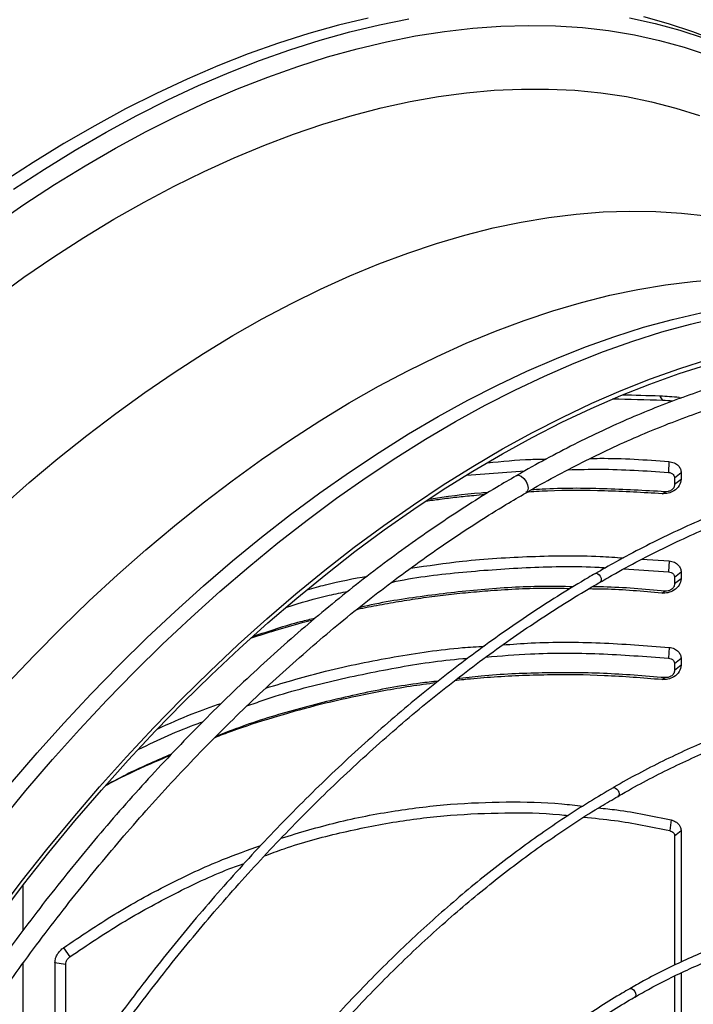
# Model space of a CAD drawing. Units: millimetres. Extents: x 5 to 414, y 3 to 291.
# Drawn here: x 165 to 170, y 32 to 38 of the extents above; entities that cross this region are included whole.
import ezdxf

# ---------------------------------------------------------------- set-up
doc = ezdxf.new("R2010")
doc.units = ezdxf.units.MM

msp = doc.modelspace()

# ---------------------------------------------------------------- linework, layer by layer
at = {"color": 7, "linetype": 'Continuous', "lineweight": 25}
for p, q in [((169.502, 35.3999), (169.5193, 35.3724)), ((169.6245, 35.392), (169.6413, 35.389)), ((169.5577, 34.9837), (169.556, 34.9143)), ((168.2712, 34.8955), (168.6406, 34.9242)), ((169.637, 34.9115), (169.5957, 34.8783)), ((169.637, 34.9115), (169.637, 34.8698)), ((169.5957, 34.8783), (169.5957, 34.8365)), ((169.637, 34.8698), (169.5957, 34.8365)), ((169.5156, 34.778), (169.5345, 34.7906)), ((169.387, 34.3614), (169.5602, 34.3502)), ((169.5602, 34.3502), (169.5573, 34.2809)), ((169.2716, 34.2993), (169.5573, 34.2809)), ((169.637, 34.2783), (169.5957, 34.2451)), ((169.637, 34.2783), (169.637, 34.2363)), ((169.5957, 34.2451), (169.5957, 34.2031)), ((169.637, 34.2363), (169.5957, 34.2031)), ((169.5132, 34.1448), (169.5333, 34.1572)), ((169.5602, 33.7991), (169.5573, 33.7298)), ((169.637, 33.7271), (169.5957, 33.6939)), ((169.5957, 33.6939), (169.5957, 33.6519)), ((169.637, 33.7271), (169.637, 33.6851)), ((169.637, 33.6851), (169.5957, 33.6519)), ((169.5132, 33.5936), (169.5333, 33.6061)), ((169.5734, 32.6995), (169.564, 32.6312)), ((169.637, 32.6296), (169.5957, 32.5964)), ((169.637, 32.6296), (169.637, 31.794)), ((169.5957, 32.5964), (169.5957, 31.7744)), ((165.4406, 31.9965), (165.4406, 32.2846)), ((165.6988, 31.8853), (165.7396, 31.8276)), ((165.4406, 30.5484), (165.4406, 31.7862)), ((165.6433, 31.7905), (165.6433, 30.8662)), ((165.6433, 31.7905), (165.7119, 31.7804)), ((165.7119, 31.7804), (165.7119, 30.9685)), ((169.5957, 31.7054), (169.5957, 31.1478)), ((169.637, 31.7248), (169.637, 31.181))]:
    msp.add_line(p, q, dxfattribs=at)
at = {"color": 8, "linetype": 'Continuous', "lineweight": 25}
msp.add_line((169.6245, 35.392), (169.6267, 35.3836), dxfattribs=at)
at = {"color": 7, "linetype": 'Continuous', "lineweight": 25, "flags": 128}
for points in [[(167.6417, 37.808), (167.4527, 37.763), (167.2622, 37.7101), (167.0701, 37.6493), (166.8768, 37.5807), (166.6823, 37.5044), (166.487, 37.4205), (166.291, 37.3289), (166.0945, 37.2299), (165.8977, 37.1235), (165.7009, 37.0099), (165.5041, 36.889), (165.3076, 36.7612)], [(170.1864, 37.502), (170.1519, 37.5217), (170.0094, 37.5963), (169.8626, 37.6632), (169.7118, 37.7223), (169.557, 37.7735), (169.3985, 37.8168)], [(165.269, 32.0955), (165.4291, 32.3058), (165.5925, 32.5118), (165.759, 32.7133), (165.9284, 32.9102), (166.1005, 33.1021), (166.2751, 33.2889), (166.4521, 33.4704), (166.6313, 33.6463), (166.8124, 33.8166), (166.9954, 33.981), (167.1798, 34.1393), (167.3657, 34.2913), (167.5527, 34.437), (167.7407, 34.5761), (167.9295, 34.7084), (168.1189, 34.8339), (168.3086, 34.9525), (168.4984, 35.0639), (168.6882, 35.168), (168.8778, 35.2648), (169.0669, 35.3542), (169.2553, 35.436), (169.4428, 35.5101), (169.6293, 35.5766), (169.8145, 35.6352)], [(165.2837, 32.0784), (165.443, 32.2877), (165.6057, 32.4928), (165.7714, 32.6934), (165.94, 32.8893), (166.1113, 33.0804), (166.2851, 33.2663), (166.4613, 33.4469), (166.6397, 33.6221), (166.82, 33.7916), (167.002, 33.9552), (167.1857, 34.1128), (167.3707, 34.2641), (167.5569, 34.4091), (167.744, 34.5475), (167.9319, 34.6793), (168.1204, 34.8043), (168.3092, 34.9222), (168.4982, 35.0331), (168.6871, 35.1368), (168.8758, 35.2332), (169.064, 35.3221), (169.2516, 35.4035), (169.4383, 35.4773), (169.6239, 35.5435), (169.8082, 35.6018)]]:
    msp.add_lwpolyline(points, dxfattribs=at)
at = {"color": 8, "linetype": 'Continuous', "lineweight": 25, "flags": 128}
for points in [[(165.3798, 36.7195), (165.5763, 36.8474), (165.773, 36.9682), (165.9699, 37.0818), (166.1667, 37.1882), (166.3632, 37.2873), (166.5592, 37.3788), (166.7545, 37.4628), (166.949, 37.5391), (167.1423, 37.6077), (167.3343, 37.6684), (167.5249, 37.7214), (167.7138, 37.7664), (167.9009, 37.8034)], [(169.3085, 37.8104), (169.4707, 37.7751), (169.6292, 37.7318), (169.784, 37.6806), (169.9348, 37.6215), (169.9397, 37.6194)], [(165.2517, 36.4877), (165.4459, 36.6212), (165.6406, 36.7479), (165.8356, 36.8676), (166.0307, 36.9803), (166.2257, 37.0857), (166.4204, 37.1838), (166.6146, 37.2745), (166.8081, 37.3577), (167.0008, 37.4333), (167.1923, 37.5012), (167.3826, 37.5615), (167.5715, 37.6139), (167.7587, 37.6585), (167.944, 37.6952), (168.1273, 37.724), (168.3085, 37.7448), (168.4872, 37.7577), (168.6633, 37.7625), (168.8367, 37.7594), (169.0072, 37.7483), (169.1746, 37.7292), (169.3387, 37.7021), (169.4994, 37.6672), (169.6565, 37.6243), (169.8099, 37.5735)], [(165.255, 36.0205), (165.4455, 36.1574), (165.6366, 36.2876), (165.8282, 36.4108), (166.0201, 36.527), (166.212, 36.6359), (166.4037, 36.7376), (166.5951, 36.8319), (166.786, 36.9187), (166.9761, 36.9978), (167.1652, 37.0693), (167.3531, 37.133), (167.5397, 37.1889), (167.7248, 37.2369), (167.908, 37.277), (168.0894, 37.3091), (168.2685, 37.3332), (168.4454, 37.3492), (168.6197, 37.3572), (168.7914, 37.3571), (168.9601, 37.349), (169.1258, 37.3328), (169.2882, 37.3085), (169.4472, 37.2763), (169.6027, 37.236), (169.7544, 37.1879)], [(165.299, 34.6893), (165.48, 34.8489), (165.6625, 35.0023), (165.8462, 35.1495), (166.0311, 35.2901), (166.2168, 35.4242), (166.4032, 35.5516), (166.59, 35.672), (166.7772, 35.7854), (166.9643, 35.8917), (167.1513, 35.9906), (167.338, 36.0822), (167.524, 36.1663), (167.7093, 36.2429), (167.8937, 36.3118), (168.0768, 36.3729), (168.2586, 36.4262), (168.4387, 36.4717), (168.6171, 36.5093), (168.7935, 36.5389), (168.9678, 36.5605), (169.1396, 36.5741), (169.3089, 36.5797), (169.4755, 36.5772), (169.6391, 36.5667), (169.7996, 36.5482)], [(165.337, 33.5645), (165.5101, 33.7467), (165.6854, 33.9236), (165.8628, 34.0948), (166.0421, 34.2603), (166.2231, 34.4199), (166.4056, 34.5733), (166.5894, 34.7205), (166.7742, 34.8611), (166.9599, 34.9952), (167.1463, 35.1226), (167.3332, 35.243), (167.5203, 35.3564), (167.7074, 35.4627), (167.8944, 35.5616), (168.0811, 35.6532), (168.2672, 35.7373), (168.4525, 35.8139), (168.6368, 35.8828), (168.8199, 35.9439), (169.0017, 35.9972), (169.1819, 36.0427), (169.3603, 36.0803), (169.5367, 36.1099), (169.7109, 36.1315), (169.8828, 36.1451)], [(165.2917, 32.6854), (165.4582, 32.887), (165.6276, 33.0838), (165.7997, 33.2757), (165.9743, 33.4625), (166.1513, 33.644), (166.3305, 33.82), (166.5117, 33.9902), (166.6946, 34.1546), (166.8791, 34.3129), (167.0649, 34.465), (167.252, 34.6106), (167.44, 34.7497), (167.6287, 34.8821), (167.8181, 35.0076), (168.0078, 35.1261), (168.1976, 35.2375), (168.3874, 35.3417), (168.577, 35.4385), (168.7661, 35.5278), (168.9545, 35.6096), (169.142, 35.6838), (169.3285, 35.7502), (169.5137, 35.8088), (169.6974, 35.8596), (169.8795, 35.9025)], [(165.3612, 32.9301), (165.5298, 33.1261), (165.7012, 33.3171), (165.875, 33.5031), (166.0512, 33.6837), (166.2295, 33.8589), (166.4099, 34.0283), (166.5919, 34.1919), (166.7756, 34.3495), (166.9606, 34.5009), (167.1467, 34.6459), (167.3339, 34.7843), (167.5218, 34.9161), (167.7103, 35.041), (167.8991, 35.159), (168.0881, 35.2699), (168.277, 35.3736), (168.4657, 35.4699), (168.6539, 35.5589), (168.8415, 35.6403), (169.0281, 35.7141), (169.2138, 35.7802), (169.3981, 35.8386), (169.581, 35.8891), (169.7622, 35.9318)], [(168.5855, 34.8927), (168.5858, 34.8929), (168.6002, 34.8956), (168.6171, 34.8898), (168.634, 34.8761), (168.6483, 34.8568), (168.6579, 34.8347), (168.6613, 34.8132), (168.6579, 34.7956), (168.6483, 34.7846), (168.648, 34.7844)], [(169.0898, 34.2696), (169.0901, 34.2698), (169.0973, 34.2712), (169.1058, 34.2683), (169.1142, 34.2614), (169.1214, 34.2518), (169.1262, 34.2407), (169.1279, 34.23), (169.1262, 34.2212), (169.1214, 34.2157), (169.121, 34.2155)], [(169.2034, 32.9045), (169.2035, 32.9045), (169.2107, 32.9059), (169.2191, 32.9029), (169.2276, 32.8961), (169.2347, 32.8864), (169.2395, 32.8754), (169.2412, 32.8647), (169.2395, 32.8559), (169.2347, 32.8504), (169.2344, 32.8502)], [(169.3094, 31.6243), (169.3097, 31.6245), (169.3169, 31.6259), (169.3254, 31.6229), (169.3338, 31.6161), (169.341, 31.6065), (169.3458, 31.5954), (169.3475, 31.5847), (169.3458, 31.5759), (169.341, 31.5704), (169.3407, 31.5702)]]:
    msp.add_lwpolyline(points, dxfattribs=at)
at = {"color": 7, "linetype": 'Continuous', "lineweight": 25}
for centre, radius, start, end in [((168.1903, 14.0915), 21.3487, 86.1478, 86.47741), ((168.2061, 14.1803), 21.2328, 86.27785, 86.45399)]:
    msp.add_arc(centre, radius, start, end, dxfattribs=at)
for major_axis, start_param, end_param in [((11.5013, -2.0434), 1.837023, 1.858326), ((11.4515, -2.0346), 1.836255, 1.864626)]:
    msp.add_ellipse((171.5056, 29.1085), major_axis=major_axis, ratio=0.518541, start_param=start_param, end_param=end_param, dxfattribs=at)
for points, knots in [([(172.5256, 35.3808), (172.4947, 35.3959), (172.4195, 35.4327), (172.2957, 35.483), (172.155, 35.5329), (172.0108, 35.5754), (171.8633, 35.6109), (171.7127, 35.6392), (171.559, 35.6604), (171.4025, 35.6743), (171.2433, 35.681), (171.0814, 35.6805), (170.9172, 35.6727), (170.7507, 35.6577), (170.5822, 35.6354), (170.4117, 35.606), (170.2395, 35.5693), (170.0658, 35.5255), (169.8906, 35.4747), (169.7142, 35.4167), (169.5368, 35.3518), (169.3585, 35.28), (169.1795, 35.2013), (168.9999, 35.1159), (168.8201, 35.0234), (168.682, 34.9487), (168.6039, 34.9028), (168.5858, 34.8922)], [0, 0, 0, 0, 0.028966, 0.070424, 0.111893, 0.153376, 0.19488, 0.236407, 0.277961, 0.319541, 0.361149, 0.402784, 0.444446, 0.486132, 0.527839, 0.569566, 0.611311, 0.65307, 0.694841, 0.736621, 0.77841, 0.820205, 0.862003, 0.903805, 0.945608, 0.987412, 1, 1, 1, 1]), ([(168.6483, 34.784), (168.6647, 34.7936), (168.7402, 34.8381), (168.8748, 34.9109), (169.0518, 35.0021), (169.2283, 35.0861), (169.4042, 35.1636), (169.5793, 35.2342), (169.7534, 35.298), (169.9263, 35.3548), (170.0979, 35.4047), (170.2681, 35.4476), (170.4365, 35.4834), (170.6032, 35.5122), (170.7679, 35.5338), (170.9305, 35.5483), (171.0908, 35.5556), (171.2486, 35.5559), (171.4039, 35.5489), (171.5565, 35.5348), (171.7062, 35.5136), (171.8529, 35.4852), (171.9966, 35.4499), (172.1366, 35.4067), (172.231, 35.3744), (172.2777, 35.3545), (172.28, 35.3535)], [0, 0, 0, 0, 0.012399, 0.0570898, 0.1017792, 0.1464679, 0.1911565, 0.235846, 0.2805375, 0.3252326, 0.3699329, 0.4146405, 0.4593575, 0.5040865, 0.5488302, 0.5935917, 0.6383739, 0.6831799, 0.7280128, 0.772875, 0.8177686, 0.8626951, 0.9076545, 0.952646, 0.9976674, 1, 1, 1, 1]), ([(172.8201, 34.7316), (172.7919, 34.7455), (172.7209, 34.7805), (172.6027, 34.8288), (172.4662, 34.8773), (172.3262, 34.9184), (172.1828, 34.9525), (172.0363, 34.9795), (171.8869, 34.9993), (171.7345, 35.0118), (171.5795, 35.0172), (171.4219, 35.0153), (171.262, 35.0062), (171.0998, 34.9899), (170.9356, 34.9664), (170.7695, 34.9357), (170.6018, 34.8978), (170.4325, 34.8528), (170.2618, 34.8008), (170.09, 34.7418), (169.9172, 34.6758), (169.7436, 34.6029), (169.5693, 34.5233), (169.3946, 34.4367), (169.2348, 34.3524), (169.1333, 34.294), (169.0901, 34.2692)], [0, 0, 0, 0, 0.0279694, 0.0705989, 0.113234, 0.1558777, 0.1985327, 0.241201, 0.283884, 0.3265824, 0.3692964, 0.4120255, 0.4547691, 0.497526, 0.5402948, 0.5830741, 0.6258625, 0.6686585, 0.7114607, 0.7542679, 0.797079, 0.8398929, 0.8827088, 0.9255259, 0.9683436, 1, 1, 1, 1]), ([(168.4024, 34.9755), (168.4942, 34.9848), (168.6184, 34.9973), (168.7435, 34.9983), (168.7761, 34.9985)], [0, 0, 0, 0, 0.739227, 1, 1, 1, 1]), ([(169.0558, 35.0028), (169.0764, 35.0032), (169.2436, 35.0064), (169.411, 34.9943), (169.5577, 34.9837)], [0, 0, 0, 0, 0.123727, 1, 1, 1, 1]), ([(169.1214, 34.2149), (169.1536, 34.2336), (169.2438, 34.286), (169.3918, 34.3649), (169.5651, 34.4519), (169.7379, 34.532), (169.91, 34.6054), (170.0813, 34.672), (170.2515, 34.7316), (170.4206, 34.7843), (170.5883, 34.83), (170.7544, 34.8686), (170.9189, 34.9002), (171.0814, 34.9246), (171.242, 34.9418), (171.4003, 34.9519), (171.5563, 34.9549), (171.7097, 34.9506), (171.8606, 34.9393), (172.0082, 34.9201), (172.108, 34.9041), (172.1575, 34.8926), (172.1598, 34.892)], [0, 0, 0, 0, 0.029923, 0.083633, 0.137343, 0.191052, 0.244762, 0.298472, 0.352184, 0.405899, 0.459618, 0.513342, 0.567073, 0.620813, 0.674563, 0.728326, 0.782103, 0.835896, 0.889708, 0.943539, 0.997391, 1, 1, 1, 1]), ([(169.5577, 34.9837), (169.57, 34.9816), (169.5943, 34.9774), (169.6196, 34.9583), (169.6344, 34.9356), (169.6361, 34.9196), (169.637, 34.9115)], [0, 0, 0, 0, 0.283766, 0.564262, 0.78254, 1, 1, 1, 1]), ([(168.5858, 34.8922), (168.5439, 34.8679), (168.4419, 34.809), (168.2801, 34.708), (168.1006, 34.5903), (167.9216, 34.4662), (167.7433, 34.3361), (167.5659, 34.2001), (167.3895, 34.0583), (167.2143, 33.9109), (167.0405, 33.7581), (166.8682, 33.5998), (166.6977, 33.4364), (166.529, 33.268), (166.3623, 33.0946), (166.1978, 32.9166), (166.0356, 32.7341), (165.876, 32.5472), (165.719, 32.3561), (165.5648, 32.1611), (165.4136, 31.9623), (165.2655, 31.7599), (165.1206, 31.554), (164.9791, 31.3449), (164.8445, 31.1387), (164.759, 31.0008), (164.718, 30.9347)], [0, 0, 0, 0, 0.029605, 0.071965, 0.114324, 0.15668, 0.199035, 0.241387, 0.283736, 0.326083, 0.368428, 0.41077, 0.453109, 0.495446, 0.537781, 0.580114, 0.622445, 0.664773, 0.7071, 0.749426, 0.79175, 0.834073, 0.876395, 0.918716, 0.961037, 1, 1, 1, 1]), ([(168.9158, 34.9311), (168.984, 34.9328), (169.1972, 34.9382), (169.4107, 34.924), (169.556, 34.9143)], [0, 0, 0, 0, 0.319643, 1, 1, 1, 1]), ([(169.556, 34.9143), (169.5621, 34.9132), (169.5744, 34.9111), (169.5871, 34.9015), (169.5944, 34.8901), (169.5952, 34.8822), (169.5957, 34.8783)], [0, 0, 0, 0, 0.281779, 0.570869, 0.787036, 1, 1, 1, 1]), ([(169.637, 34.8698), (169.6345, 34.856), (169.6296, 34.8283), (169.5955, 34.7966), (169.5551, 34.7789), (169.5288, 34.7783), (169.5156, 34.778)], [0, 0, 0, 0, 0.276087, 0.555153, 0.777027, 1, 1, 1, 1]), ([(169.5957, 34.8365), (169.5944, 34.8296), (169.592, 34.8158), (169.5749, 34.8), (169.5546, 34.791), (169.5413, 34.7907), (169.5345, 34.7906)], [0, 0, 0, 0, 0.274572, 0.551268, 0.77269, 1, 1, 1, 1]), ([(164.826, 30.8714), (164.8637, 30.9324), (164.9457, 31.0647), (165.0762, 31.265), (165.2163, 31.4727), (165.36, 31.6771), (165.5068, 31.8782), (165.6567, 32.0756), (165.8095, 32.2692), (165.9651, 32.4589), (166.1233, 32.6444), (166.2839, 32.8255), (166.4468, 33.0021), (166.6119, 33.174), (166.779, 33.341), (166.9478, 33.503), (167.1183, 33.6598), (167.2902, 33.8113), (167.4634, 33.9573), (167.6378, 34.0976), (167.8131, 34.2321), (167.9891, 34.3607), (168.1658, 34.4834), (168.3428, 34.5997), (168.5038, 34.7003), (168.6056, 34.7592), (168.6483, 34.784)], [0, 0, 0, 0, 0.0363225, 0.0787521, 0.1211811, 0.1636093, 0.2060365, 0.2484626, 0.2908873, 0.3333106, 0.3757321, 0.4181517, 0.4605692, 0.5029846, 0.5453976, 0.587808, 0.6302158, 0.6726208, 0.715023, 0.7574222, 0.7998185, 0.8422119, 0.8846024, 0.9269901, 0.9693753, 1, 1, 1, 1]), ([(168.385, 34.7721), (168.3614, 34.7701), (168.302, 34.7649), (168.2072, 34.7548), (168.1058, 34.7427), (168.0401, 34.7335), (168.0099, 34.7293)], [0, 0, 0, 0, 0.188482, 0.473165, 0.757632, 1, 1, 1, 1]), ([(168.4058, 34.785), (168.3909, 34.7841), (168.2643, 34.7765), (168.1389, 34.7581), (168.0282, 34.7418)], [0, 0, 0, 0, 0.117673, 1, 1, 1, 1]), ([(169.5156, 34.778), (169.3934, 34.7852), (169.1497, 34.7993), (168.8594, 34.8006), (168.6922, 34.7904), (168.6462, 34.7876)], [0, 0, 0, 0, 0.421513, 0.840546, 1, 1, 1, 1]), ([(169.5345, 34.7906), (169.4035, 34.7981), (169.1423, 34.8131), (168.8568, 34.8143), (168.7035, 34.804), (168.6798, 34.8024)], [0, 0, 0, 0, 0.459792, 0.916717, 1, 1, 1, 1]), ([(167.9118, 34.3032), (168.0219, 34.3197), (168.2769, 34.3579), (168.6809, 34.3812), (169.0238, 34.3868), (169.2197, 34.3726), (169.2691, 34.3691)], [0, 0, 0, 0, 0.2455046, 0.5683056, 0.8910588, 1, 1, 1, 1]), ([(169.5602, 34.3502), (169.5721, 34.3479), (169.5957, 34.3433), (169.6202, 34.3243), (169.6345, 34.302), (169.6361, 34.2862), (169.637, 34.2783)], [0, 0, 0, 0, 0.2837453, 0.5642156, 0.7825023, 1, 1, 1, 1]), ([(169.0901, 34.2692), (169.0749, 34.2606), (169.0013, 34.219), (168.8695, 34.138), (168.6947, 34.0262), (168.5203, 33.9076), (168.3466, 33.783), (168.1736, 33.6525), (168.0016, 33.5162), (167.8308, 33.3741), (167.6612, 33.2266), (167.4931, 33.0737), (167.3267, 32.9155), (167.1621, 32.7523), (166.9995, 32.5842), (166.8391, 32.4114), (166.6809, 32.234), (166.5253, 32.0523), (166.3722, 31.8664), (166.222, 31.6765), (166.0747, 31.4828), (165.9305, 31.2855), (165.7895, 31.0848), (165.652, 30.8808), (165.5296, 30.6928), (165.4548, 30.5716), (165.4232, 30.5204)], [0, 0, 0, 0, 0.011341, 0.054848, 0.098354, 0.141859, 0.185362, 0.228865, 0.272366, 0.315866, 0.359364, 0.402861, 0.446356, 0.489851, 0.533344, 0.576835, 0.620326, 0.663815, 0.707304, 0.750792, 0.794279, 0.837765, 0.881251, 0.924736, 0.968221, 1, 1, 1, 1]), ([(167.7911, 34.2142), (167.8004, 34.2161), (167.9497, 34.2474), (168.2452, 34.2819), (168.6769, 34.312), (168.9819, 34.3184), (169.1419, 34.3077), (169.1562, 34.3067)], [0, 0, 0, 0, 0.02076, 0.334185, 0.649717, 0.96878, 1, 1, 1, 1]), ([(169.5573, 34.2809), (169.5631, 34.2798), (169.5751, 34.2775), (169.5874, 34.2679), (169.5945, 34.2567), (169.5953, 34.2489), (169.5957, 34.2451)], [0, 0, 0, 0, 0.281393, 0.571306, 0.787187, 1, 1, 1, 1]), ([(165.4769, 30.4881), (165.4996, 30.5252), (165.5652, 30.6321), (165.6776, 30.8061), (165.8138, 31.0099), (165.9536, 31.2104), (166.0966, 31.4075), (166.2427, 31.6011), (166.3918, 31.791), (166.5436, 31.9769), (166.6981, 32.1586), (166.8551, 32.336), (167.0144, 32.5089), (167.1758, 32.6771), (167.3392, 32.8404), (167.5045, 32.9987), (167.6713, 33.1518), (167.8397, 33.2996), (168.0093, 33.4418), (168.1801, 33.5783), (168.3518, 33.7091), (168.5242, 33.834), (168.6973, 33.9528), (168.8707, 34.0651), (169.0122, 34.1526), (169.0957, 34.2003), (169.1214, 34.2149)], [0, 0, 0, 0, 0.023074, 0.066614, 0.110153, 0.153692, 0.19723, 0.240768, 0.284305, 0.327841, 0.371376, 0.41491, 0.458444, 0.501975, 0.545506, 0.589035, 0.632563, 0.676089, 0.719613, 0.763136, 0.806658, 0.850177, 0.893696, 0.937212, 0.980728, 1, 1, 1, 1]), ([(167.252, 34.165), (167.2912, 34.1764), (167.4178, 34.2135), (167.5476, 34.2372), (167.6371, 34.2536)], [0, 0, 0, 0, 0.309917, 1, 1, 1, 1]), ([(169.637, 34.2363), (169.6344, 34.2223), (169.6294, 34.1942), (169.5944, 34.1624), (169.5531, 34.1449), (169.5265, 34.1448), (169.5132, 34.1448)], [0, 0, 0, 0, 0.276037, 0.555122, 0.777036, 1, 1, 1, 1]), ([(169.5957, 34.2031), (169.5944, 34.1961), (169.5918, 34.182), (169.5744, 34.1661), (169.5536, 34.1572), (169.5401, 34.1572), (169.5333, 34.1572)], [0, 0, 0, 0, 0.274579, 0.551288, 0.772702, 1, 1, 1, 1]), ([(167.1223, 34.0557), (167.2117, 34.0831), (167.3405, 34.1226), (167.4726, 34.1485), (167.513, 34.1565)], [0, 0, 0, 0, 0.693942, 1, 1, 1, 1]), ([(168.928, 34.1727), (168.8801, 34.1737), (168.7112, 34.1771), (168.4946, 34.1652), (168.2788, 34.1477), (168.1364, 34.1326), (167.9945, 34.1143), (167.8532, 34.093), (167.7125, 34.068), (167.6166, 34.05), (167.5679, 34.039), (167.5657, 34.0385)], [0, 0, 0, 0, 0.10455, 0.369226, 0.473733, 0.578111, 0.682392, 0.786608, 0.890791, 0.994972, 1, 1, 1, 1]), ([(168.9489, 34.1854), (168.8831, 34.1865), (168.6872, 34.1897), (168.3612, 34.1702), (167.9736, 34.1245), (167.7135, 34.0839), (167.5848, 34.0525), (167.5824, 34.052)], [0, 0, 0, 0, 0.143345, 0.426893, 0.711026, 0.994731, 1, 1, 1, 1]), ([(169.5132, 34.1448), (169.3915, 34.1558), (169.2357, 34.1699), (169.0796, 34.1709), (169.0454, 34.1712)], [0, 0, 0, 0, 0.780858, 1, 1, 1, 1]), ([(169.5333, 34.1572), (169.4027, 34.1694), (169.2479, 34.1838), (169.0928, 34.1843), (169.0684, 34.1844)], [0, 0, 0, 0, 0.843018, 1, 1, 1, 1]), ([(167.2894, 33.973), (167.2659, 33.9671), (167.1835, 33.9463), (167.052, 33.9082), (166.9449, 33.8736), (166.8956, 33.8577)], [0, 0, 0, 0, 0.177699, 0.621173, 1, 1, 1, 1]), ([(167.3025, 33.984), (167.2717, 33.9768), (167.1377, 33.9452), (167.0069, 33.9013), (166.9063, 33.8675)], [0, 0, 0, 0, 0.229793, 1, 1, 1, 1]), ([(168.499, 33.8147), (168.5597, 33.8193), (168.7664, 33.835), (169.1211, 33.8326), (169.4138, 33.8102), (169.5602, 33.7991)], [0, 0, 0, 0, 0.1719381, 0.5859242, 1, 1, 1, 1]), ([(166.989, 33.5398), (167.1155, 33.5774), (167.385, 33.6574), (167.8044, 33.7406), (168.1425, 33.7921), (168.3349, 33.8038), (168.381, 33.8066)], [0, 0, 0, 0, 0.278631, 0.593389, 0.902473, 1, 1, 1, 1]), ([(168.3926, 33.7376), (168.4869, 33.7452), (168.7265, 33.7644), (169.1158, 33.7637), (169.4094, 33.7411), (169.5573, 33.7298)], [0, 0, 0, 0, 0.243604, 0.618928, 1, 1, 1, 1]), ([(169.5602, 33.7991), (169.5721, 33.7968), (169.5957, 33.7922), (169.6202, 33.7732), (169.6345, 33.7508), (169.6361, 33.735), (169.637, 33.7271)], [0, 0, 0, 0, 0.283745, 0.564216, 0.782502, 1, 1, 1, 1]), ([(166.8683, 33.4256), (166.9025, 33.438), (167.0738, 33.5001), (167.391, 33.5841), (167.8159, 33.6717), (168.1124, 33.7185), (168.2662, 33.7288), (168.2772, 33.7296)], [0, 0, 0, 0, 0.0756068, 0.3781192, 0.6799931, 0.9771876, 1, 1, 1, 1]), ([(169.5573, 33.7298), (169.5631, 33.7286), (169.5751, 33.7263), (169.5874, 33.7167), (169.5945, 33.7055), (169.5953, 33.6978), (169.5957, 33.6939)], [0, 0, 0, 0, 0.281393, 0.571306, 0.787187, 1, 1, 1, 1]), ([(169.5333, 33.6061), (169.4027, 33.6167), (169.1424, 33.6378), (168.7514, 33.6386), (168.4392, 33.626), (168.2584, 33.6039), (168.2067, 33.5975)], [0, 0, 0, 0, 0.2952115, 0.588583, 0.8823265, 1, 1, 1, 1]), ([(169.637, 33.6851), (169.6344, 33.6712), (169.6294, 33.643), (169.5944, 33.6112), (169.5531, 33.5937), (169.5265, 33.5936), (169.5132, 33.5936)], [0, 0, 0, 0, 0.276037, 0.555122, 0.777036, 1, 1, 1, 1]), ([(169.5957, 33.6519), (169.5944, 33.6449), (169.5918, 33.6309), (169.5744, 33.6149), (169.5536, 33.6061), (169.5401, 33.6061), (169.5333, 33.6061)], [0, 0, 0, 0, 0.274579, 0.551288, 0.772702, 1, 1, 1, 1]), ([(168.0751, 33.5733), (168.0199, 33.5659), (167.9081, 33.5509), (167.7405, 33.5225), (167.5373, 33.4827), (167.3008, 33.4277), (167.0326, 33.3519), (166.8196, 33.2838), (166.6977, 33.237), (166.6627, 33.2236)], [0, 0, 0, 0, 0.114562, 0.23216, 0.349747, 0.540627, 0.731622, 0.922953, 1, 1, 1, 1]), ([(168.0886, 33.584), (168.0503, 33.5799), (167.8826, 33.5617), (167.5887, 33.5056), (167.2093, 33.4138), (166.903, 33.3221), (166.7263, 33.2536), (166.6714, 33.2323)], [0, 0, 0, 0, 0.079068, 0.3456917, 0.6123197, 0.8793445, 1, 1, 1, 1]), ([(169.5132, 33.5936), (169.3915, 33.6034), (169.1489, 33.6229), (168.7844, 33.6267), (168.4851, 33.6135), (168.2879, 33.5977), (168.2117, 33.5889), (168.1924, 33.5866)], [0, 0, 0, 0, 0.276419, 0.551208, 0.825838, 0.955944, 1, 1, 1, 1]), ([(172.151, 33.2795), (172.1253, 33.2918), (172.0611, 33.3227), (171.9542, 33.3641), (171.8311, 33.4045), (171.7044, 33.4376), (171.5746, 33.4637), (171.4418, 33.4825), (171.3061, 33.4942), (171.1677, 33.4986), (171.0267, 33.4958), (170.8835, 33.4858), (170.738, 33.4686), (170.5907, 33.4441), (170.4415, 33.4125), (170.2908, 33.3738), (170.1387, 33.328), (169.9855, 33.2751), (169.8312, 33.2154), (169.6762, 33.1487), (169.5206, 33.0754), (169.3647, 32.9947), (169.2589, 32.9375), (169.2052, 32.9054), (169.2035, 32.9044)], [0, 0, 0, 0, 0.032176, 0.080323, 0.12848, 0.176653, 0.224845, 0.27306, 0.321299, 0.369562, 0.41785, 0.466161, 0.514492, 0.562842, 0.611207, 0.659586, 0.707975, 0.756373, 0.804776, 0.853185, 0.901596, 0.950009, 0.998422, 1, 1, 1, 1]), ([(166.299, 33.2797), (166.3717, 33.313), (166.5043, 33.3738), (166.6423, 33.4207), (166.7047, 33.442)], [0, 0, 0, 0, 0.547704, 1, 1, 1, 1]), ([(169.2347, 32.8497), (169.2502, 32.8588), (169.3172, 32.8983), (169.4356, 32.9617), (169.5898, 33.0395), (169.7435, 33.1102), (169.8965, 33.1743), (170.0486, 33.2314), (170.1995, 33.2817), (170.3492, 33.3249), (170.4974, 33.3612), (170.6439, 33.3903), (170.7886, 33.4123), (170.9312, 33.4272), (171.0716, 33.435), (171.2095, 33.4356), (171.3449, 33.4289), (171.4766, 33.4156), (171.5616, 33.4009), (171.6035, 33.3936)], [0, 0, 0, 0, 0.018429, 0.079824, 0.141217, 0.20261, 0.264003, 0.325398, 0.386796, 0.448199, 0.509609, 0.571029, 0.632463, 0.693913, 0.755384, 0.816878, 0.878399, 0.939952, 1, 1, 1, 1]), ([(166.1789, 33.1506), (166.3033, 33.2094), (166.4378, 33.2729), (166.5777, 33.3223), (166.5882, 33.326)], [0, 0, 0, 0, 0.924393, 1, 1, 1, 1]), ([(166.3778, 33.1097), (166.3357, 33.0919), (166.2079, 33.038), (166.0707, 32.9731), (165.9772, 32.9232), (165.9659, 32.9172)], [0, 0, 0, 0, 0.301891, 0.915866, 1, 1, 1, 1]), ([(166.3864, 33.1185), (166.2952, 33.0797), (166.1534, 33.0192), (166.0173, 32.9463), (165.9687, 32.9202)], [0, 0, 0, 0, 0.642692, 1, 1, 1, 1]), ([(169.2035, 32.9044), (169.1531, 32.8748), (169.0508, 32.8146), (168.8966, 32.7158), (168.7412, 32.6102), (168.5864, 32.4984), (168.4324, 32.3808), (168.2794, 32.2573), (168.1277, 32.1282), (167.9774, 31.9937), (167.8286, 31.8539), (167.6817, 31.709), (167.5368, 31.5593), (167.394, 31.4048), (167.2535, 31.2457), (167.1156, 31.0824), (166.9804, 30.915), (166.8481, 30.7437), (166.7188, 30.5687), (166.5927, 30.3903), (166.4702, 30.2085), (166.38, 30.0704), (166.3319, 29.992), (166.3222, 29.9762)], [0, 0, 0, 0, 0.04786, 0.09733, 0.146799, 0.196267, 0.245732, 0.295195, 0.344656, 0.394114, 0.443571, 0.493025, 0.542477, 0.591927, 0.641376, 0.690823, 0.740268, 0.789712, 0.839155, 0.888597, 0.938038, 0.987479, 1, 1, 1, 1]), ([(166.3757, 29.9435), (166.3949, 29.9746), (166.4526, 30.0677), (166.5527, 30.2199), (166.6755, 30.3999), (166.8018, 30.5765), (166.9311, 30.7497), (167.0635, 30.9191), (167.1987, 31.0846), (167.3365, 31.246), (167.4768, 31.4029), (167.6193, 31.5553), (167.7638, 31.7029), (167.9103, 31.8456), (168.0585, 31.9831), (168.2081, 32.1153), (168.3591, 32.2419), (168.5112, 32.3629), (168.6642, 32.4781), (168.8179, 32.5874), (168.9721, 32.6904), (169.1111, 32.7782), (169.1987, 32.8288), (169.2347, 32.8497)], [0, 0, 0, 0, 0.024795, 0.074313, 0.123831, 0.173347, 0.222863, 0.272377, 0.32189, 0.371402, 0.420912, 0.47042, 0.519926, 0.56943, 0.618931, 0.66843, 0.717927, 0.767421, 0.816912, 0.866401, 0.915887, 0.965371, 1, 1, 1, 1]), ([(167.0871, 32.5836), (167.2043, 32.6188), (167.4434, 32.6907), (167.8049, 32.7603), (168.1665, 32.8038), (168.5218, 32.8171), (168.8038, 32.8115), (168.9653, 32.7924), (169.0099, 32.7871)], [0, 0, 0, 0, 0.186563, 0.380729, 0.563829, 0.746933, 0.930101, 1, 1, 1, 1]), ([(169.1103, 32.7761), (169.1493, 32.7722), (169.3056, 32.7566), (169.4586, 32.724), (169.5734, 32.6995)], [0, 0, 0, 0, 0.249598, 1, 1, 1, 1]), ([(166.9796, 32.4701), (167.0212, 32.4857), (167.1789, 32.5452), (167.4603, 32.6199), (167.8149, 32.6916), (168.1668, 32.7337), (168.5142, 32.7472), (168.7651, 32.7444), (168.8985, 32.7295), (168.9165, 32.7275)], [0, 0, 0, 0, 0.06679, 0.253417, 0.439731, 0.615889, 0.793106, 0.972032, 1, 1, 1, 1]), ([(169.0158, 32.7169), (169.0817, 32.7107), (169.2666, 32.6934), (169.4476, 32.6555), (169.564, 32.6312)], [0, 0, 0, 0, 0.3565736, 1, 1, 1, 1]), ([(169.5734, 32.6995), (169.5835, 32.6963), (169.6035, 32.6899), (169.6234, 32.6715), (169.635, 32.6509), (169.6363, 32.6367), (169.637, 32.6296)], [0, 0, 0, 0, 0.282121, 0.562678, 0.781464, 1, 1, 1, 1]), ([(169.564, 32.6312), (169.5688, 32.6296), (169.5786, 32.6266), (169.5886, 32.6176), (169.5946, 32.6073), (169.5953, 32.6), (169.5957, 32.5964)], [0, 0, 0, 0, 0.271197, 0.552515, 0.773936, 1, 1, 1, 1]), ([(165.6988, 31.8853), (165.8064, 31.958), (166.0217, 32.1034), (166.3617, 32.2891), (166.6731, 32.4361), (166.8748, 32.5076), (166.9562, 32.5364)], [0, 0, 0, 0, 0.272088, 0.544188, 0.816184, 1, 1, 1, 1]), ([(165.7396, 31.8276), (165.8488, 31.9013), (166.0653, 32.0475), (166.4055, 32.2314), (166.6672, 32.3569), (166.8181, 32.411), (166.8506, 32.4227)], [0, 0, 0, 0, 0.310341, 0.615835, 0.917393, 1, 1, 1, 1]), ([(171.523, 31.9184), (171.5176, 31.9211), (171.4788, 31.9404), (171.4031, 31.9695), (171.2961, 32.0052), (171.1853, 32.0331), (171.0714, 32.0541), (170.9546, 32.0678), (170.8349, 32.0743), (170.7127, 32.0736), (170.5881, 32.0657), (170.4614, 32.0505), (170.3327, 32.0281), (170.2023, 31.9985), (170.0705, 31.9619), (169.9373, 31.9182), (169.8031, 31.8675), (169.6682, 31.8099), (169.5327, 31.7454), (169.4131, 31.6835), (169.3388, 31.6405), (169.3098, 31.6237)], [0, 0, 0, 0, 0.009195, 0.065114, 0.121047, 0.177006, 0.233, 0.289033, 0.345109, 0.401228, 0.457388, 0.513586, 0.569816, 0.626073, 0.682353, 0.73865, 0.79496, 0.851279, 0.907604, 0.963932, 1, 1, 1, 1]), ([(169.341, 31.5697), (169.3742, 31.5888), (169.4521, 31.6336), (169.5745, 31.6964), (169.708, 31.7593), (169.8408, 31.8152), (169.9727, 31.8643), (170.1034, 31.9065), (170.2327, 31.9417), (170.3605, 31.9698), (170.4864, 31.9909), (170.6104, 32.0049), (170.7321, 32.0116), (170.8515, 32.0114), (170.968, 32.0035), (171.0621, 31.9924), (171.1162, 31.9813), (171.1334, 31.9777)], [0, 0, 0, 0, 0.0521831, 0.1224781, 0.1927714, 0.2630645, 0.3333598, 0.4036605, 0.4739705, 0.5442947, 0.6146387, 0.6850093, 0.7554134, 0.8258584, 0.8963516, 0.9668992, 1, 1, 1, 1]), ([(165.6433, 31.7905), (165.6442, 31.7999), (165.6461, 31.8188), (165.66, 31.846), (165.6779, 31.8689), (165.6918, 31.8798), (165.6988, 31.8853)], [0, 0, 0, 0, 0.277797, 0.556455, 0.777982, 1, 1, 1, 1]), ([(165.7119, 31.7804), (165.7124, 31.7852), (165.7134, 31.7948), (165.7206, 31.8085), (165.7296, 31.8197), (165.7363, 31.825), (165.7396, 31.8276)], [0, 0, 0, 0, 0.286198, 0.568538, 0.786488, 1, 1, 1, 1]), ([(169.3098, 31.6237), (169.2935, 31.6145), (169.2318, 31.5797), (169.125, 31.5127), (168.9895, 31.4228), (168.8547, 31.3263), (168.7206, 31.224), (168.5876, 31.116), (168.4558, 31.0023), (168.3255, 30.8833), (168.197, 30.7591), (168.0703, 30.6299), (167.9458, 30.4959), (167.8237, 30.3575), (167.704, 30.2147), (167.5872, 30.0679), (167.4733, 29.9173), (167.3626, 29.7631), (167.26, 29.6135), (167.1962, 29.514), (167.1668, 29.4681)], [0, 0, 0, 0, 0.020904, 0.079018, 0.137131, 0.19524, 0.253346, 0.311448, 0.369546, 0.42764, 0.48573, 0.543817, 0.6019, 0.65998, 0.718057, 0.776131, 0.834204, 0.892274, 0.950343, 1, 1, 1, 1]), ([(167.22, 29.4356), (167.2519, 29.4852), (167.3181, 29.588), (167.423, 29.7404), (167.5332, 29.8932), (167.6466, 30.0425), (167.7629, 30.1879), (167.8818, 30.3292), (168.0033, 30.4662), (168.127, 30.5987), (168.2528, 30.7264), (168.3805, 30.8491), (168.5097, 30.9665), (168.6403, 31.0786), (168.7722, 31.185), (168.9049, 31.2857), (169.0383, 31.3805), (169.1723, 31.4686), (169.2732, 31.5317), (169.3295, 31.5633), (169.341, 31.5697)], [0, 0, 0, 0, 0.054228, 0.112425, 0.17062, 0.228814, 0.287006, 0.345195, 0.403381, 0.461564, 0.519743, 0.577918, 0.636089, 0.694256, 0.752417, 0.810574, 0.868727, 0.926874, 0.985018, 1, 1, 1, 1])]:
    msp.add_open_spline(points, degree=3, knots=knots, dxfattribs=at)

doc.saveas('drawing.dxf')
